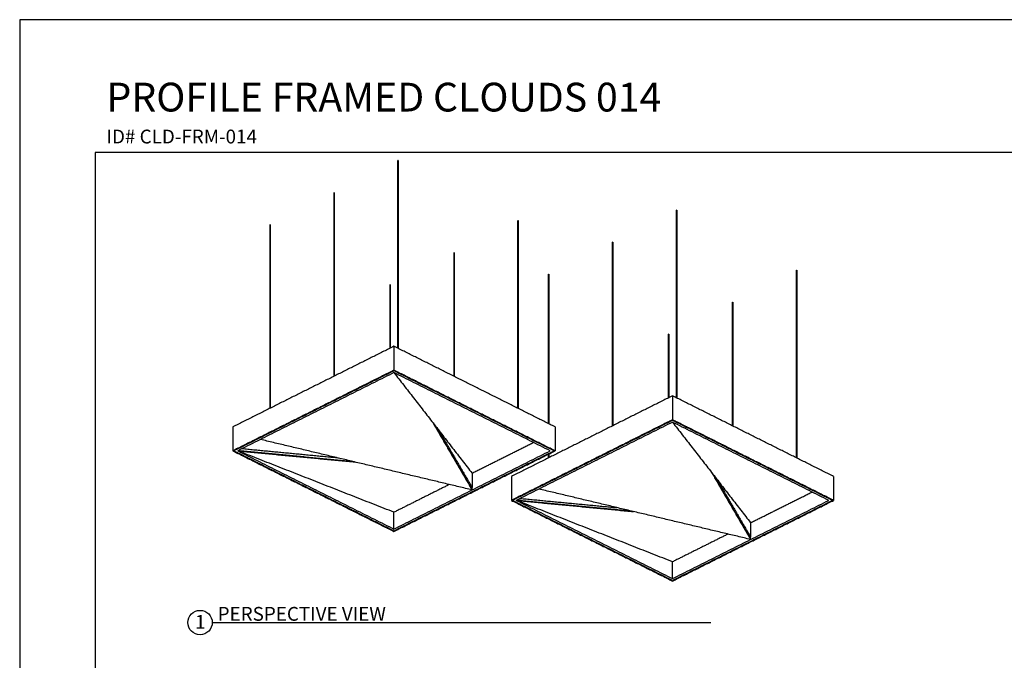
# Model space of a CAD drawing. Units: inches. Extents: x 3016 to 3376, y -2669 to -2391.
# Drawn here: x 3016 to 3230, y -2530 to -2391 of the extents above; entities that cross this region are included whole.
import ezdxf

# ---------------------------------------------------------------- set-up
doc = ezdxf.new("R2010")
doc.units = ezdxf.units.IN
doc.header["$MEASUREMENT"] = 0
doc.layers.add('Default', color=7, linetype='Continuous', true_color=0x000000)
doc.layers.add('Make2D$Visible$Curves', color=7, linetype='Continuous', true_color=0x000000)
doc.styles.add('Foot-Inch Architectural', font='txt')

msp = doc.modelspace()

# ---------------------------------------------------------------- linework, layer by layer
at = {"layer": 'Default'}
for points in [[(3016.12999, -2668.66266), (3376.05419, -2668.66266), (3376.05419, -2390.53942), (3016.12999, -2390.53942)], [(3016.12999, -2668.66266), (3376.05419, -2668.66266), (3376.05419, -2390.53942), (3016.12999, -2390.53942)], [(3016.12999, -2668.66266), (3376.05419, -2668.66266), (3376.05419, -2390.53942), (3016.12999, -2390.53942)], [(3016.12999, -2668.66266), (3376.05419, -2668.66266), (3376.05419, -2390.53942), (3016.12999, -2390.53942)], [(3016.12999, -2668.66266), (3376.05419, -2668.66266), (3376.05419, -2390.53942), (3016.12999, -2390.53942)], [(3016.12999, -2668.66266), (3376.05419, -2668.66266), (3376.05419, -2390.53942), (3016.12999, -2390.53942)], [(3016.12999, -2668.66266), (3376.05419, -2668.66266), (3376.05419, -2390.53942), (3016.12999, -2390.53942)], [(3016.12999, -2668.66266), (3376.05419, -2668.66266), (3376.05419, -2390.53942), (3016.12999, -2390.53942)], [(3016.12999, -2668.66266), (3376.05419, -2668.66266), (3376.05419, -2390.53942), (3016.12999, -2390.53942)], [(3016.12999, -2668.66266), (3376.05419, -2668.66266), (3376.05419, -2390.53942), (3016.12999, -2390.53942)], [(3016.12999, -2668.66266), (3376.05419, -2668.66266), (3376.05419, -2390.53942), (3016.12999, -2390.53942)], [(3016.12999, -2668.66266), (3376.05419, -2668.66266), (3376.05419, -2390.53942), (3016.12999, -2390.53942)], [(3016.12999, -2668.66266), (3376.05419, -2668.66266), (3376.05419, -2390.53942), (3016.12999, -2390.53942)], [(3016.12999, -2668.66266), (3376.05419, -2668.66266), (3376.05419, -2390.53942), (3016.12999, -2390.53942)], [(3016.12999, -2668.66266), (3376.05419, -2668.66266), (3376.05419, -2390.53942), (3016.12999, -2390.53942)], [(3016.12999, -2668.66266), (3376.05419, -2668.66266), (3376.05419, -2390.53942), (3016.12999, -2390.53942)], [(3032.49018, -2652.30247), (3359.694, -2652.30247), (3359.694, -2419.35362), (3032.49018, -2419.35362)], [(3032.49018, -2652.30247), (3359.694, -2652.30247), (3359.694, -2419.35362), (3032.49018, -2419.35362)], [(3032.49018, -2652.30247), (3359.694, -2652.30247), (3359.694, -2419.35362), (3032.49018, -2419.35362)], [(3032.49018, -2652.30247), (3359.694, -2652.30247), (3359.694, -2419.35362), (3032.49018, -2419.35362)], [(3032.49018, -2652.30247), (3359.694, -2652.30247), (3359.694, -2419.35362), (3032.49018, -2419.35362)], [(3032.49018, -2652.30247), (3359.694, -2652.30247), (3359.694, -2419.35362), (3032.49018, -2419.35362)], [(3032.49018, -2652.30247), (3359.694, -2652.30247), (3359.694, -2419.35362), (3032.49018, -2419.35362)], [(3032.49018, -2652.30247), (3359.694, -2652.30247), (3359.694, -2419.35362), (3032.49018, -2419.35362)], [(3032.49018, -2652.30247), (3359.694, -2652.30247), (3359.694, -2419.35362), (3032.49018, -2419.35362)], [(3032.49018, -2652.30247), (3359.694, -2652.30247), (3359.694, -2419.35362), (3032.49018, -2419.35362)], [(3032.49018, -2652.30247), (3359.694, -2652.30247), (3359.694, -2419.35362), (3032.49018, -2419.35362)], [(3032.49018, -2652.30247), (3359.694, -2652.30247), (3359.694, -2419.35362), (3032.49018, -2419.35362)], [(3032.49018, -2652.30247), (3359.694, -2652.30247), (3359.694, -2419.35362), (3032.49018, -2419.35362)], [(3032.49018, -2652.30247), (3359.694, -2652.30247), (3359.694, -2419.35362), (3032.49018, -2419.35362)], [(3032.49018, -2652.30247), (3359.694, -2652.30247), (3359.694, -2419.35362), (3032.49018, -2419.35362)], [(3032.49018, -2652.30247), (3359.694, -2652.30247), (3359.694, -2419.35362), (3032.49018, -2419.35362)]]:
    msp.add_lwpolyline(points, close=True, dxfattribs=at)
msp.add_lwpolyline([(3057.96074, -2521.40348), (3166.23991, -2521.40348)], dxfattribs=at)
msp.add_circle((3055.31479, -2521.40348), 2.64595, dxfattribs=at)
at = {"layer": 'Make2D$Visible$Curves', "color": 18, "lineweight": -3, "true_color": 0x000000}
for points in [[(3098.30724, -2461.87383), (3098.30724, -2441.50495), (3098.30724, -2421.13606)], [(3098.35781, -2421.13766), (3098.35781, -2441.51839), (3098.35781, -2461.89912)], [(3084.4246, -2467.93525), (3084.4246, -2448.00631), (3084.4246, -2428.07738)], [(3084.47517, -2428.07899), (3084.47517, -2447.99444), (3084.47517, -2467.9099)], [(3158.81714, -2472.63285), (3158.81715, -2452.26397), (3158.81715, -2431.8951)], [(3158.86771, -2431.89671), (3158.86771, -2452.27743), (3158.86771, -2472.65816)], [(3070.50736, -2474.89377), (3070.50736, -2454.96489), (3070.50736, -2435.036)], [(3070.55793, -2435.03761), (3070.55793, -2454.9531), (3070.55793, -2474.86858)], [(3124.37469, -2474.90738), (3124.37469, -2454.53858), (3124.3747, -2434.16978)], [(3124.42526, -2434.17139), (3124.42526, -2454.55212), (3124.42525, -2474.93284)], [(3144.9345, -2478.69388), (3144.93451, -2458.76515), (3144.93451, -2438.83642)], [(3144.98507, -2438.83803), (3144.98507, -2458.75352), (3144.98507, -2478.66901)], [(3110.49205, -2467.96624), (3110.49205, -2454.53867), (3110.49206, -2441.11111)], [(3110.54262, -2441.11271), (3110.54262, -2454.55212), (3110.54262, -2467.99152)], [(3131.01727, -2478.22839), (3131.01727, -2462.01172), (3131.01727, -2445.79505)], [(3131.06783, -2445.79665), (3131.06783, -2462.02539), (3131.06783, -2478.25413)], [(3184.88459, -2485.6666), (3184.8846, -2465.29771), (3184.8846, -2444.92883)], [(3184.93516, -2444.93043), (3184.93516, -2465.31116), (3184.93516, -2485.69188)], [(3096.57481, -2461.86014), (3096.57482, -2454.96493), (3096.57482, -2448.06973)], [(3096.62538, -2448.07133), (3096.62538, -2454.9531), (3096.62538, -2461.83486)], [(3171.00196, -2478.72509), (3171.00196, -2465.29762), (3171.00196, -2451.87015)], [(3171.05252, -2451.87237), (3171.05252, -2465.31147), (3171.05252, -2478.75056)], [(3157.08472, -2472.61873), (3157.08472, -2465.72375), (3157.08472, -2458.82877)], [(3157.13528, -2458.83038), (3157.13528, -2465.71214), (3157.13528, -2472.5939)], [(3097.42733, -2461.43388), (3079.92783, -2470.18363), (3062.42833, -2478.93338)], [(3132.42634, -2478.93338), (3114.92684, -2470.18363), (3097.42733, -2461.43388)], [(3097.42733, -2461.43388), (3097.42733, -2464.03196), (3097.42733, -2466.63003)], [(3097.42733, -2466.63003), (3079.92783, -2475.37978), (3062.42833, -2484.12953)], [(3062.59537, -2484.12953), (3080.01135, -2475.42154), (3097.42733, -2466.71355)], [(3097.42733, -2467.15897), (3080.45677, -2475.64425), (3063.48621, -2484.12953)], [(3096.62538, -2467.55963), (3096.62538, -2467.55979), (3096.62538, -2467.55995)], [(3132.42634, -2484.12953), (3114.92684, -2475.37978), (3097.42733, -2466.63003)], [(3097.42733, -2466.71355), (3114.84332, -2475.42154), (3132.2593, -2484.12953)], [(3131.36846, -2484.12953), (3114.3979, -2475.64425), (3097.42733, -2467.15897)], [(3097.42733, -2467.15897), (3105.91262, -2478.06847), (3114.3979, -2488.97798)], [(3157.93724, -2472.19292), (3140.43774, -2480.94267), (3122.93823, -2489.69242)], [(3192.93624, -2489.69242), (3175.43674, -2480.94267), (3157.93724, -2472.19292)], [(3157.93724, -2472.19292), (3157.93724, -2474.791), (3157.93724, -2477.38908)], [(3105.91269, -2478.06861), (3110.1553, -2485.34171), (3114.3979, -2492.61481)], [(3106.15127, -2478.37531), (3110.27458, -2485.44392), (3114.3979, -2492.51253)], [(3157.93724, -2477.38908), (3140.43774, -2486.13883), (3122.93823, -2494.88858)], [(3123.10527, -2494.88858), (3140.52125, -2486.18058), (3157.93724, -2477.47259)], [(3157.93724, -2477.91801), (3140.96667, -2486.40329), (3123.99611, -2494.88858)], [(3192.93624, -2494.88858), (3175.43674, -2486.13883), (3157.93724, -2477.38908)], [(3157.93724, -2477.47259), (3175.35322, -2486.18058), (3192.76921, -2494.88858)], [(3191.87836, -2494.88858), (3174.9078, -2486.40329), (3157.93724, -2477.91801)], [(3157.93724, -2477.91801), (3166.42252, -2488.82752), (3174.9078, -2499.73702)], [(3062.42833, -2478.93338), (3062.42833, -2481.53146), (3062.42833, -2484.12953)], [(3107.10586, -2479.60263), (3110.75188, -2485.85301), (3114.3979, -2492.10338)], [(3132.42634, -2478.93338), (3132.42634, -2481.53146), (3132.42634, -2484.12953)], [(3114.3979, -2492.61481), (3091.40575, -2487.14036), (3068.4136, -2481.66592)], [(3114.3979, -2488.97798), (3121.06482, -2485.64452), (3127.73174, -2482.31106)], [(3062.42833, -2484.12953), (3079.92783, -2492.87928), (3097.42733, -2501.62903)], [(3097.42733, -2501.54552), (3080.01135, -2492.83753), (3062.59537, -2484.12953)], [(3063.48621, -2484.12953), (3080.45677, -2492.61481), (3097.42733, -2501.1001)], [(3097.42733, -2497.46326), (3080.45677, -2490.7964), (3063.48621, -2484.12953)], [(3063.48621, -2484.12953), (3076.21426, -2485.34166), (3088.94231, -2486.55378)], [(3063.6585, -2484.04365), (3075.9423, -2485.21347), (3088.2261, -2486.38329)], [(3085.36276, -2485.70146), (3074.85417, -2484.7007), (3064.34559, -2483.69994)], [(3132.2593, -2484.12953), (3114.84332, -2492.83753), (3097.42733, -2501.54552)], [(3097.42733, -2501.1001), (3114.3979, -2492.61481), (3131.36846, -2484.12953)], [(3097.42733, -2501.62903), (3114.92684, -2492.87928), (3132.42634, -2484.12953)], [(3131.01727, -2485.65291), (3131.01727, -2485.24349), (3131.01727, -2484.83407)], [(3131.06783, -2484.80879), (3131.06783, -2485.21821), (3131.06783, -2485.62763)], [(3114.3979, -2488.97814), (3114.3979, -2490.54076), (3114.3979, -2492.10338)], [(3166.42252, -2488.82752), (3170.66516, -2496.10069), (3174.9078, -2503.37386)], [(3166.66117, -2489.13435), (3170.78448, -2496.20296), (3174.9078, -2503.27157)], [(3109.47079, -2491.44153), (3103.44906, -2494.4524), (3097.42733, -2497.46326)], [(3122.93823, -2489.69242), (3122.93823, -2492.2905), (3122.93823, -2494.88858)], [(3167.61577, -2490.36167), (3171.26178, -2496.61205), (3174.9078, -2502.86243)], [(3192.93624, -2489.69242), (3192.93624, -2492.2905), (3192.93624, -2494.88858)], [(3114.3979, -2492.51253), (3114.3979, -2492.30796), (3114.3979, -2492.10338)], [(3114.3979, -2492.61481), (3114.3979, -2492.56367), (3114.3979, -2492.51253)], [(3174.9078, -2503.37386), (3151.9159, -2497.89947), (3128.92401, -2492.42508)], [(3174.9078, -2499.73702), (3181.57467, -2496.40359), (3188.24155, -2493.07015)], [(3186.68241, -2492.2904), (3186.68251, -2492.29035), (3186.68262, -2492.2903)], [(3122.93823, -2494.88858), (3140.43774, -2503.63833), (3157.93724, -2512.38808)], [(3157.93724, -2512.30456), (3140.52125, -2503.59657), (3123.10527, -2494.88858)], [(3157.93724, -2508.2223), (3140.96667, -2501.55544), (3123.99611, -2494.88858)], [(3123.99611, -2494.88858), (3140.96667, -2503.37386), (3157.93724, -2511.85914)], [(3123.99611, -2494.88858), (3136.72403, -2496.10069), (3149.45196, -2497.3128)], [(3124.16795, -2494.80265), (3136.45198, -2495.97249), (3148.73601, -2497.14233)], [(3124.85537, -2494.45897), (3135.36396, -2495.45973), (3145.87256, -2496.46049)], [(3192.76921, -2494.88858), (3175.35322, -2503.59657), (3157.93724, -2512.30456)], [(3157.93724, -2512.38808), (3175.43674, -2503.63833), (3192.93624, -2494.88858)], [(3157.93724, -2511.85914), (3174.9078, -2503.37386), (3191.87836, -2494.88858)], [(3097.42733, -2501.1001), (3097.42733, -2499.28178), (3097.42733, -2497.46345)], [(3174.9078, -2499.73737), (3174.9078, -2501.2999), (3174.9078, -2502.86243)], [(3169.98093, -2502.20046), (3163.95908, -2505.21138), (3157.93724, -2508.2223)], [(3174.9078, -2503.27157), (3174.9078, -2503.067), (3174.9078, -2502.86243)], [(3174.9078, -2503.37386), (3174.9078, -2503.32271), (3174.9078, -2503.27157)], [(3157.93724, -2511.85914), (3157.93724, -2510.04067), (3157.93724, -2508.22219)]]:
    msp.add_open_spline(points, degree=2, dxfattribs=at)
for points, weights, knots in [([(3098.3578, -2421.13748), (3098.35764, -2421.13194), (3098.34936, -2421.12799), (3098.33065, -2421.11905), (3098.3138, -2421.12779), (3098.30469, -2421.13259), (3098.30809, -2421.13927)], [0.853929234988, 0.846134419155, 1, 0.70867453663, 0.996881272411, 0.815554381098, 0.859444751347], [-0.0746616995, -0.0746616995, -0.0746616995, -0.048857349, -0.048857349, 0, 0, 0.0305049439, 0.0305049439, 0.0305049439]), ([(3084.47516, -2428.0788), (3084.475, -2428.07326), (3084.46672, -2428.06931), (3084.44801, -2428.06038), (3084.43116, -2428.06912), (3084.42205, -2428.07392), (3084.42545, -2428.0806)], [0.853929234987, 0.846134419157, 1, 0.70867453663, 0.996881272411, 0.815554381099, 0.859444751347], [-0.0746616995, -0.0746616995, -0.0746616995, -0.048857349, -0.048857349, 0, 0, 0.0305049439, 0.0305049439, 0.0305049439]), ([(3158.86771, -2431.89652), (3158.86754, -2431.89098), (3158.85927, -2431.88703), (3158.84055, -2431.8781), (3158.8237, -2431.88684), (3158.81749, -2431.89011), (3158.8172, -2431.89473)], [0.853929234986, 0.846134419165, 1, 0.70867453663, 0.996881272411, 0.865760756078, 0.852405865208], [-0.07466169949, -0.07466169949, -0.07466169949, -0.04885734896, -0.04885734896, 0, 0, 0.02205863658, 0.02205863658, 0.02205863658]), ([(3070.51451, -2435.02744), (3070.5324, -2435.01896), (3070.5504, -2435.02839), (3070.55793, -2435.03233), (3070.55793, -2435.03761)], [1, 0.707106781187, 1, 0.852316081067, 0.85356384447], [0, 0, 0, 0.04912027268, 0.04912027268, 0.07388791461, 0.07388791461, 0.07388791461]), ([(3124.3755, -2434.17297), (3124.37191, -2434.16593), (3124.38198, -2434.16116), (3124.39973, -2434.15274), (3124.41773, -2434.16217), (3124.42514, -2434.16605), (3124.42526, -2434.17125)], [0.86388455056, 0.807338319369, 0.996881272411, 0.704901507759, 0.996881272411, 0.851616555229, 0.850894992146], [0.0663533988, 0.0663533988, 0.0663533988, 0.0982405454, 0.0982405454, 0.147360818, 0.147360818, 0.1717989586, 0.1717989586, 0.1717989586]), ([(3144.98507, -2438.83785), (3144.9849, -2438.8323), (3144.97662, -2438.82835), (3144.95791, -2438.81942), (3144.94106, -2438.82816), (3144.93195, -2438.83296), (3144.93535, -2438.83964)], [0.853929234988, 0.846134419153, 1, 0.70867453663, 0.996881272411, 0.815554381098, 0.859444751347], [-0.0746616995, -0.0746616995, -0.0746616995, -0.048857349, -0.048857349, 0, 0, 0.0305049439, 0.0305049439, 0.0305049439]), ([(3110.49286, -2441.11429), (3110.48927, -2441.10725), (3110.49934, -2441.10248), (3110.51709, -2441.09406), (3110.53509, -2441.10349), (3110.54269, -2441.10747), (3110.54262, -2441.1128)], [0.863884550559, 0.80733831937, 0.996881272411, 0.704901507759, 0.996881272411, 0.848399256515, 0.850933932278], [0.0663533988, 0.0663533988, 0.0663533988, 0.0982405454, 0.0982405454, 0.147360818, 0.147360818, 0.1723402104, 0.1723402104, 0.1723402104]), ([(3131.02441, -2445.78648), (3131.0423, -2445.778), (3131.0603, -2445.78743), (3131.06783, -2445.79137), (3131.06783, -2445.79665)], [1, 0.707106781187, 1, 0.852316081063, 0.85356384447], [0, 0, 0, 0.04912027268, 0.04912027268, 0.07388791461, 0.07388791461, 0.07388791461]), ([(3184.8854, -2444.93201), (3184.88182, -2444.92497), (3184.89188, -2444.9202), (3184.90963, -2444.91178), (3184.92763, -2444.92121), (3184.93495, -2444.92504), (3184.93516, -2444.93018)], [0.863884550561, 0.807338319367, 0.996881272411, 0.704901507759, 0.996881272411, 0.853235277127, 0.850929021504], [0.0663533988, 0.0663533988, 0.0663533988, 0.0982405454, 0.0982405454, 0.147360818, 0.147360818, 0.1715266381, 0.1715266381, 0.1715266381]), ([(3096.62534, -2448.07133), (3096.62536, -2448.06568), (3096.61694, -2448.06166), (3096.59808, -2448.05266), (3096.58124, -2448.06153), (3096.57509, -2448.06477), (3096.57483, -2448.06937)], [0.854194525051, 0.843863603829, 1, 0.707106781187, 1, 0.868641558407, 0.855107901202], [0.02293509029, 0.02293509029, 0.02293509029, 0.04912027268, 0.04912027268, 0.09824054535, 0.09824054535, 0.12027028881, 0.12027028881, 0.12027028881]), ([(3171.00276, -2451.87333), (3170.99918, -2451.86629), (3171.00924, -2451.86152), (3171.02699, -2451.8531), (3171.04499, -2451.86253), (3171.05297, -2451.86671), (3171.0525, -2451.87229)], [0.86388455056, 0.807338319369, 0.996881272411, 0.704901507759, 0.996881272411, 0.842235951425, 0.85140455317], [0.0663533988, 0.0663533988, 0.0663533988, 0.0982405454, 0.0982405454, 0.147360818, 0.147360818, 0.1733770741, 0.1733770741, 0.1733770741]), ([(3157.13524, -2458.83038), (3157.13526, -2458.82472), (3157.12684, -2458.8207), (3157.10798, -2458.8117), (3157.09114, -2458.82057), (3157.08446, -2458.8241), (3157.08473, -2458.82911)], [0.854194525051, 0.843863603828, 1, 0.707106781187, 1, 0.858773789737, 0.853739482763], [0.02293509029, 0.02293509029, 0.02293509029, 0.04912027268, 0.04912027268, 0.09824054535, 0.09824054535, 0.12192518369, 0.12192518369, 0.12192518369])]:
    msp.add_rational_spline(points, weights, degree=2, knots=knots, dxfattribs=at)
for points, weights in [([(3158.81719, -2431.89513), (3158.81719, -2431.89674), (3158.81799, -2431.89832)], [0.851483575831, 0.848640794914, 0.85944475135]), ([(3070.50817, -2435.03918), (3070.50461, -2435.03221), (3070.51451, -2435.02744)], [0.86658908682, 0.810328643882, 0.996881272411]), ([(3131.01807, -2445.79823), (3131.01452, -2445.79125), (3131.02441, -2445.78648)], [0.86658908682, 0.810328643883, 0.996881272411])]:
    msp.add_rational_spline(points, weights, degree=2, dxfattribs=at)

# ---------------------------------------------------------------- texts
at = {"layer": 'Default', "attachment_point": 1, "style": 'Foot-Inch Architectural'}
for s, insert, char_height, width in [('PROFILE FRAMED CLOUDS 014', (3034.98059, -2404.21928), 6.25, 275.4076087), ('ID# CLD-FRM-014', (3034.98059, -2414.40406), 3, 75.0978261), ('PERSPECTIVE VIEW', (3059.13066, -2518.02033), 3, 88.076087), ('1', (3054.22711, -2519.77033), 3, 9.1304348)]:
    msp.add_mtext(s, dxfattribs=dict(at, insert=insert, char_height=char_height, width=width))

doc.saveas('drawing.dxf')
